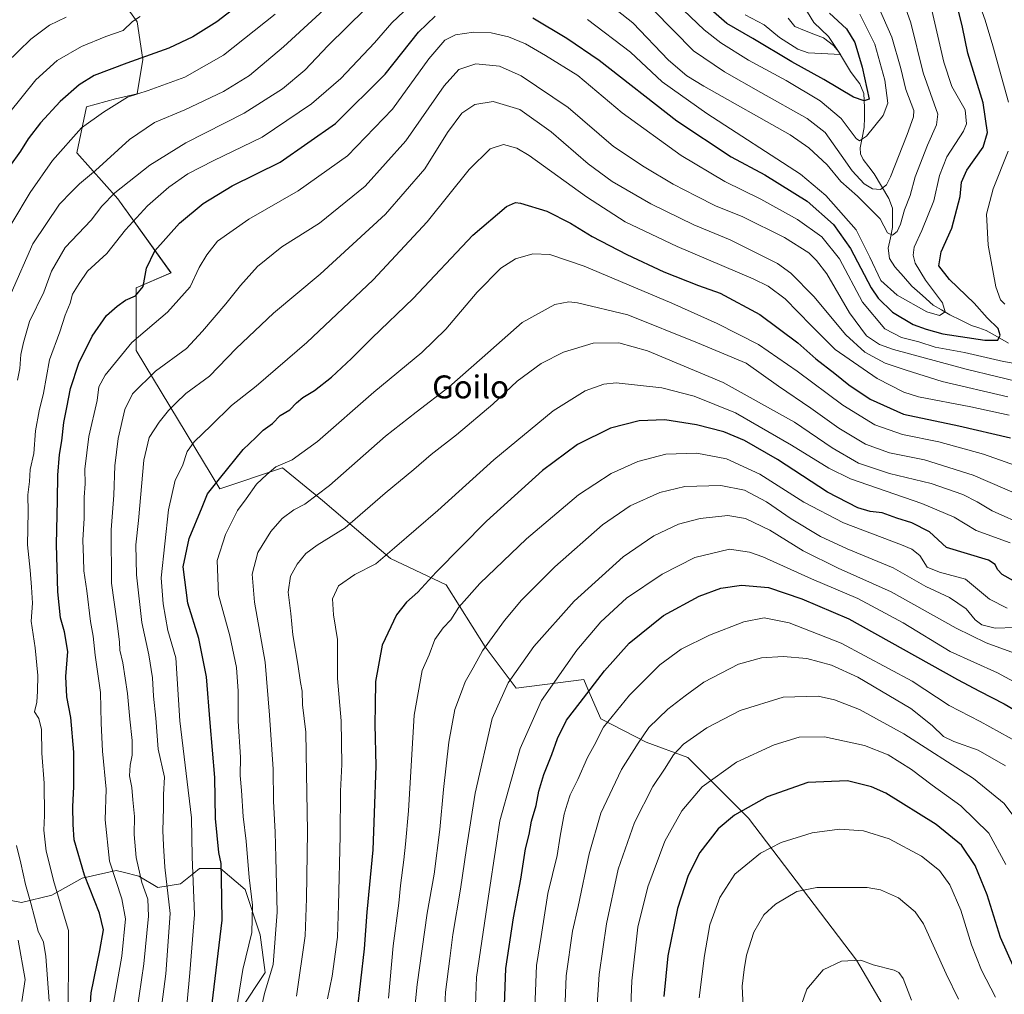
# Model space of a CAD drawing. Units: metres. Extents: x 620320 to 623751, y 4773448 to 4775822.
# Drawn here: x 622646 to 622990, y 4774000 to 4774341 of the extents above; entities that cross this region are included whole.
import ezdxf
from ezdxf.enums import TextEntityAlignment as Align

# ---------------------------------------------------------------- set-up
doc = ezdxf.new("R2010")
doc.units = ezdxf.units.M
doc.header["$MEASUREMENT"] = 0
for name, color, linetype, lineweight in [('Arbolado forestal CxS', 92, 'Continuous', 0), ('Corriente natural lineal', 142, 'Continuous', 13), ('Curva de nivel maestra', 36, 'Continuous', 30), ('Curva de nivel normal', 36, 'Continuous', 0), ('Pastizal CxS', 92, 'Continuous', 0), ('Texto cartográfico', 19, 'Continuous', 0)]:
    doc.layers.add(name, color=color, linetype=linetype, lineweight=lineweight)
doc.styles.add('Arial', font='txt', dxfattribs={"height": 0.2})

# ---------------------------------------------------------------- blocks, each defined once
blk = doc.blocks.new('*U150')
at = {"layer": 'Arbolado forestal CxS', "color": 92, "linetype": 'Continuous', "lineweight": 0}
for points in [[(622633.4339, 4774034.9489, 507.5267), (622646.6697, 4774032.3021, 514.1652), (622657.2589, 4774034.9487, 519.3607), (622667.8471, 4774040.9047, 524.9424), (622679.7589, 4774043.5515, 531.563), (622682.2241, 4774042.9355, 532.7932), (622687.7019, 4774041.5665, 535.6173), (622694.3183, 4774037.5953, 538.7112), (622702.2601, 4774038.9193, 543.4405), (622706.8891, 4774042.6231, 546.2941), (622708.8781, 4774044.2133, 547.5182), (622716.1581, 4774044.2133, 550.6579), (622724.7607, 4774036.9333, 554.7713), (622730.0551, 4774021.0503, 558.3447), (622731.7707, 4774007.8787, 560.4075), (622723.0077, 4773994.7311, 557.6198)], [(622956.1673, 4773981.7185, 641.6838), (622938.2999, 4774012.1791, 640.4922), (622900.5779, 4774061.8425, 627.7253), (622879.4017, 4774083.0313, 617.9796), (622864.8411, 4774088.3297, 612.5923), (622848.9385, 4774096.5201, 605.6901), (622844.4309, 4774106.8945, 601.6541), (622843.0033, 4774110.1815, 600.3111), (622819.3983, 4774107.2171, 592.9836), (622808.5623, 4774121.6875, 586.6456), (622794.9637, 4774143.3447, 578.7708), (622775.5855, 4774152.5049, 571.937), (622751.7725, 4774172.7201, 562.3283), (622737.8547, 4774184.1715, 556.9534), (622715.9493, 4774176.8677, 553.0378), (622686.7397, 4774225.0765, 533.3125), (622686.7399, 4774246.9895, 526.4762), (622698.9141, 4774252.2403, 528.2926), (622680.3841, 4774278.0659, 518.1552), (622666.0531, 4774294.2111, 508.345), (622669.3857, 4774310.2465, 504.9001), (622679.5583, 4774313.0461, 506.1914), (622687.0879, 4774314.7939, 507.0508), (622689.0745, 4774326.7129, 502.071), (622687.0881, 4774339.9567, 497.2073), (622673.8535, 4774358.4985, 485.5403)]]:
    blk.add_polyline3d(points, dxfattribs=at)
blk = doc.blocks.new('*U185')
at = {"layer": 'Curva de nivel normal', "color": 36, "linetype": 'Continuous', "lineweight": 0}
blk.add_polyline3d([(622990.83, 4774135.12, 580), (622984.72, 4774138.26, 580), (622976.36, 4774145.21, 580), (622967.24, 4774147.76, 580), (622962.97, 4774149.49, 580), (622960.34, 4774153.52, 580), (622957.61, 4774155.73, 580), (622953.94, 4774157.3, 580), (622933.7, 4774164.91, 580), (622919.81, 4774172.16, 580), (622904.54, 4774181.93, 580), (622892.81, 4774187.34, 580), (622882.48, 4774189.32, 580), (622871.68, 4774188.87, 580), (622861.89, 4774186.33, 580), (622852.64, 4774182.22, 580), (622841.24, 4774174.7, 580), (622823.08, 4774159.4, 580), (622806.7, 4774143.8, 580), (622799.37, 4774135.46, 580), (622796.58, 4774131.05, 580), (622793.88, 4774128.24, 580), (622791, 4774124.22, 580), (622789.03, 4774118.88, 580), (622786.58, 4774113.35, 580), (622783.87, 4774097.72, 580), (622781.87, 4774064.42, 580), (622780.73, 4774052.72, 580), (622780.22, 4774047.22, 580), (622779.06, 4774038.23, 580), (622778.46, 4774032.14, 580), (622776.44, 4774017.24, 580), (622774.8, 4773998.99, 580)], dxfattribs=at)
blk = doc.blocks.new('*U192')
at = {"layer": 'Curva de nivel normal', "color": 36, "linetype": 'Continuous', "lineweight": 0}
blk.add_polyline3d([(622742.71, 4773999.62, 565), (622745.81, 4774020.76, 565), (622746.23, 4774033.72, 565), (622746.57, 4774057.09, 565), (622746.2, 4774077.55, 565), (622745.98, 4774091.83, 565), (622744.82, 4774101.35, 565), (622744.7, 4774106.17, 565), (622744.12, 4774109.22, 565), (622743.24, 4774115.61, 565), (622741.47, 4774125.84, 565), (622740.7, 4774133.22, 565), (622739.85, 4774140.74, 565), (622740.66, 4774146.34, 565), (622742.91, 4774150.55, 565), (622746.03, 4774154.24, 565), (622749.95, 4774157.1, 565), (622759.68, 4774163.14, 565), (622773.63, 4774175.28, 565), (622783.74, 4774183.56, 565), (622789.73, 4774188.8, 565), (622798.58, 4774195.69, 565), (622811.25, 4774206.44, 565), (622819.73, 4774214.44, 565), (622828.18, 4774220.54, 565), (622835.93, 4774224.6, 565), (622846.31, 4774227.66, 565), (622855.25, 4774227.81, 565), (622865.24, 4774225.03, 565), (622891.72, 4774213.97, 565), (622916.55, 4774200.14, 565), (622929.8, 4774191.11, 565), (622938.96, 4774185.8, 565), (622949.76, 4774182.2, 565), (622964.27, 4774178.7, 565), (622975.39, 4774174.83, 565), (622980.38, 4774172.22, 565), (622985.66, 4774169.08, 565), (622997.57, 4774163.73, 565)], dxfattribs=at)
blk = doc.blocks.new('*U216')
at = {"layer": 'Curva de nivel normal', "color": 36, "linetype": 'Continuous', "lineweight": 0}
for points in [[(622939.36, 4774342.54, 505), (622944.61, 4774332.14, 505), (622948.15, 4774319.58, 505), (622949.19, 4774311.55, 505), (622947.55, 4774307.22, 505), (622941.76, 4774300.02, 505), (622939.25, 4774298.33, 505), (622938.11, 4774299.14, 505), (622932.95, 4774306.14, 505), (622925.6, 4774312.27, 505), (622913.7, 4774319.37, 505), (622900.52, 4774326.48, 505), (622890.86, 4774332.52, 505), (622885.09, 4774337.12, 505), (622865.76, 4774355.58, 505)], [(622735.31, 4774342.62, 505), (622717.21, 4774328.22, 505), (622703.8, 4774320.63, 505), (622690.99, 4774315.9, 505), (622683.78, 4774313.57, 505), (622675.35, 4774308.38, 505), (622667.62, 4774302.83, 505), (622657.52, 4774291.52, 505), (622649.76, 4774280.29, 505), (622643.31, 4774269.55, 505)]]:
    blk.add_polyline3d(points, dxfattribs=at)
blk = doc.blocks.new('*U220')
at = {"layer": 'Curva de nivel normal', "color": 36, "linetype": 'Continuous', "lineweight": 0}
for points in [[(622642.13, 4774307.78, 495), (622651.72, 4774319.6, 495), (622659.19, 4774326.38, 495), (622667.66, 4774331.26, 495), (622676.19, 4774334.77, 495), (622682.17, 4774336.86, 495), (622685.47, 4774340.08, 495), (622688.09, 4774341.8, 495)], [(622899.37, 4774342.3, 495), (622906.02, 4774338.83, 495), (622911.31, 4774334.47, 495), (622917.75, 4774330.35, 495), (622921.43, 4774329.13, 495), (622926.06, 4774328.84, 495), (622932.7, 4774328.45, 495), (622928.46, 4774334.83, 495), (622923.33, 4774339.64, 495), (622917.67, 4774349.13, 495)]]:
    blk.add_polyline3d(points, dxfattribs=at)
blk = doc.blocks.new('*U221')
at = {"layer": 'Curva de nivel normal', "color": 36, "linetype": 'Continuous', "lineweight": 0}
blk.add_polyline3d([(622991.89, 4774157.95, 570), (622980.01, 4774162.3, 570), (622972.35, 4774166.96, 570), (622961.05, 4774171.68, 570), (622936.12, 4774180.3, 570), (622928.63, 4774184.01, 570), (622915.57, 4774192.09, 570), (622895.95, 4774203.32, 570), (622881.61, 4774209.2, 570), (622870.33, 4774212.1, 570), (622854.38, 4774213.84, 570), (622850.08, 4774213.37, 570), (622843.52, 4774211.05, 570), (622832.39, 4774204.02, 570), (622811.6, 4774186.99, 570), (622792.08, 4774169.24, 570), (622777, 4774156.22, 570), (622770.41, 4774150.61, 570), (622763.12, 4774146.86, 570), (622757.4, 4774142.93, 570), (622755.28, 4774138.41, 570), (622755.65, 4774132.8, 570), (622757, 4774124.18, 570), (622757.1, 4774110.62, 570), (622758.28, 4774095.8, 570), (622758.5, 4774080.53, 570), (622758.07, 4774071.22, 570), (622758.01, 4774055.61, 570), (622757.34, 4774031.46, 570), (622757.01, 4774020.28, 570), (622755.13, 4774006.67, 570), (622753.61, 4773998.69, 570)], dxfattribs=at)
blk = doc.blocks.new('*U224')
at = {"layer": 'Curva de nivel normal', "color": 36, "linetype": 'Continuous', "lineweight": 0}
blk.add_polyline3d([(622782.7, 4773981.86, 585), (622784.88, 4774003.75, 585), (622788.34, 4774028.68, 585), (622790.76, 4774042.24, 585), (622792.8, 4774057.81, 585), (622794.02, 4774071.83, 585), (622795.92, 4774088.4, 585), (622798.04, 4774099.76, 585), (622800.38, 4774105.93, 585), (622801.6, 4774109.4, 585), (622804.43, 4774114.26, 585), (622807.69, 4774120.22, 585), (622815.3, 4774130.88, 585), (622821.29, 4774137.88, 585), (622832.96, 4774149.55, 585), (622849.61, 4774164.22, 585), (622859.28, 4774170.82, 585), (622869.62, 4774175.51, 585), (622878.32, 4774177.6, 585), (622890.9, 4774177.96, 585), (622899.17, 4774176.35, 585), (622906.79, 4774172.3, 585), (622915.4, 4774166.39, 585), (622925.7, 4774160.2, 585), (622935.03, 4774155.87, 585), (622951.03, 4774149.26, 585), (622962.45, 4774142.66, 585), (622970.75, 4774138.83, 585), (622976.54, 4774134.86, 585), (622979.65, 4774131.08, 585), (622981.96, 4774129.29, 585), (622986.62, 4774128.15, 585), (622993.56, 4774128.38, 585)], dxfattribs=at)
blk = doc.blocks.new('*U237')
at = {"layer": 'Curva de nivel normal', "color": 36, "linetype": 'Continuous', "lineweight": 0}
blk.add_polyline3d([(622641.37, 4774325.42, 490), (622649.95, 4774333.8, 490), (622656.51, 4774338.71, 490), (622662.28, 4774341.51, 490)], dxfattribs=at)
blk = doc.blocks.new('*U245')
at = {"layer": 'Curva de nivel maestra', "color": 36, "linetype": 'Continuous', "lineweight": 30}
for points in [[(622928.81, 4774342.94, 500), (622934.71, 4774337.46, 500), (622937.68, 4774332.68, 500), (622940.23, 4774324.08, 500), (622942.7, 4774312.86, 500), (622940.94, 4774312.27, 500), (622937.15, 4774313.62, 500), (622926.83, 4774319.76, 500), (622915.65, 4774325.96, 500), (622902.03, 4774334.03, 500), (622892.94, 4774339.37, 500), (622883.66, 4774347.64, 500)], [(622730.44, 4774351.92, 500), (622714.91, 4774339.92, 500), (622706.54, 4774334.72, 500), (622698.13, 4774330.68, 500), (622683.53, 4774325.42, 500), (622672.14, 4774321.2, 500), (622666.84, 4774317.96, 500), (622660.2, 4774312.13, 500), (622653.3, 4774304.58, 500), (622649.03, 4774299, 500), (622646.37, 4774294.7, 500), (622642.48, 4774289.36, 500)]]:
    blk.add_polyline3d(points, dxfattribs=at)
blk = doc.blocks.new('*U248')
at = {"layer": 'Curva de nivel maestra', "color": 36, "linetype": 'Continuous', "lineweight": 30}
blk.add_polyline3d([(622993.03, 4774144.69, 575), (622989.15, 4774146.95, 575), (622987.52, 4774148.66, 575), (622986.68, 4774150.41, 575), (622984.33, 4774151.85, 575), (622976.97, 4774154.16, 575), (622969.66, 4774156.31, 575), (622963.72, 4774161.76, 575), (622957.6, 4774164.92, 575), (622952.34, 4774166.52, 575), (622947.2, 4774168.39, 575), (622943.07, 4774168.92, 575), (622938.72, 4774170.23, 575), (622928.13, 4774175.63, 575), (622910.62, 4774187.05, 575), (622899.17, 4774193.68, 575), (622891.98, 4774196.7, 575), (622882.37, 4774199.19, 575), (622871.37, 4774200.88, 575), (622862.37, 4774200.53, 575), (622852.33, 4774197.99, 575), (622840.89, 4774192.34, 575), (622828.66, 4774183.2, 575), (622809.03, 4774165.58, 575), (622791.46, 4774147.71, 575), (622785.07, 4774140.74, 575), (622781.08, 4774137.29, 575), (622777.7, 4774132.8, 575), (622772.65, 4774122.17, 575), (622770.33, 4774109.55, 575), (622770.14, 4774101.22, 575), (622770.04, 4774094.56, 575), (622770.4, 4774080.07, 575), (622769.84, 4774063.49, 575), (622769.33, 4774050.71, 575), (622767.32, 4774028.97, 575), (622766.31, 4774016.16, 575), (622763.79, 4773993.87, 575)], dxfattribs=at)

msp = doc.modelspace()

# ---------------------------------------------------------------- linework, layer by layer
at = {"layer": 'Arbolado forestal CxS', "color": 92, "linetype": 'Continuous', "lineweight": 0}
for points in [[(622956.17, 4773981.72, 641.68), (622938.3, 4774012.18, 640.49), (622900.58, 4774061.84, 627.73), (622879.4, 4774083.03, 617.98), (622864.84, 4774088.33, 612.59), (622848.94, 4774096.52, 605.69), (622844.43, 4774106.89, 601.65), (622843, 4774110.18, 600.31), (622819.4, 4774107.22, 592.98), (622808.56, 4774121.69, 586.65), (622794.96, 4774143.34, 578.77), (622775.59, 4774152.5, 571.94), (622751.77, 4774172.72, 562.33), (622737.85, 4774184.17, 556.95), (622715.95, 4774176.87, 553.04), (622686.74, 4774225.08, 533.31), (622686.74, 4774246.99, 526.48), (622698.91, 4774252.24, 528.29), (622680.38, 4774278.07, 518.16), (622666.05, 4774294.21, 508.35), (622669.39, 4774310.25, 504.9), (622679.56, 4774313.05, 506.19), (622687.09, 4774314.79, 507.05), (622689.07, 4774326.71, 502.07), (622687.09, 4774339.96, 497.21), (622673.85, 4774358.5, 485.54)], [(622608.63, 4774089.79, 501.35), (622616.23, 4774083.92, 504.54), (622620.86, 4774070.69, 504.9), (622628.14, 4774047.52, 506.58), (622633.43, 4774034.95, 507.53), (622646.67, 4774032.3, 514.17), (622657.26, 4774034.95, 519.36), (622667.85, 4774040.9, 524.94), (622679.76, 4774043.55, 531.56), (622682.22, 4774042.94, 532.79), (622687.7, 4774041.57, 535.62), (622694.32, 4774037.6, 538.71), (622702.26, 4774038.92, 543.44), (622706.89, 4774042.62, 546.29), (622708.88, 4774044.21, 547.52), (622716.16, 4774044.21, 550.66), (622724.76, 4774036.93, 554.77), (622730.06, 4774021.05, 558.34), (622731.77, 4774007.88, 560.41), (622723.01, 4773994.73, 557.62)]]:
    msp.add_polyline3d(points, dxfattribs=at)
at = {"layer": 'Corriente natural lineal', "color": 142, "linetype": 'Continuous', "lineweight": 13}
msp.add_polyline3d([(622991.31, 4774227.69, 526.53), (622987.44, 4774229.88, 525.17), (622983.56, 4774232.06, 524.03), (622981, 4774232.99, 523.25), (622978.44, 4774233.91, 522.84), (622974.63, 4774235.74, 521.95), (622970.82, 4774237.57, 520.7), (622967.91, 4774239.29, 519.59), (622965, 4774241, 519.26), (622961.31, 4774244.32, 518.49), (622957.62, 4774247.63, 519.06), (622954.62, 4774250.98, 518.35), (622951.62, 4774254.32, 517.04), (622949.72, 4774257.28, 517.11), (622949.28, 4774260.9, 516.45), (622950.07, 4774264.48, 515.53), (622950.85, 4774268.07, 514.5), (622950.81, 4774271.47, 513.83), (622950.76, 4774274.88, 513.08), (622949.5, 4774278.25, 512.23), (622946.95, 4774282.51, 509.33), (622944.4, 4774286.77, 508.57), (622942.51, 4774289.27, 508.07), (622940.61, 4774291.77, 507.65), (622939.68, 4774293.84, 507.39), (622939.53, 4774295.88, 506.93), (622940.21, 4774299.45, 505.55), (622940.89, 4774303.03, 503.55), (622940.99, 4774306.52, 501.71), (622941.09, 4774310.01, 500.47), (622940.77, 4774314.89, 499.66), (622939.43, 4774318.23, 498.73), (622937.78, 4774320.39, 497.95), (622936.14, 4774322.55, 496.81), (622934.08, 4774326.06, 495.83), (622932.02, 4774329.58, 494.86), (622930.26, 4774331.63, 494.48), (622926.73, 4774334.31, 493.87), (622923.4, 4774335.62, 493.7), (622920.08, 4774336.92, 492.9), (622916.75, 4774338.23, 491.69), (622914.4, 4774341.2, 491.5)], dxfattribs=at)
at = {"layer": 'Curva de nivel maestra', "color": 36, "linetype": 'Continuous', "lineweight": 30}
for points in [[(622825.27, 4774341.28, 525), (622837.16, 4774334.22, 525), (622848.38, 4774326.56, 525), (622875.47, 4774305.32, 525), (622894.44, 4774292.8, 525), (622906.23, 4774286.5, 525), (622921.03, 4774277.28, 525), (622930.2, 4774269.18, 525), (622936.17, 4774260.74, 525), (622943.35, 4774246.96, 525), (622945.83, 4774243.4, 525), (622950.82, 4774238.55, 525), (622958.05, 4774234.22, 525), (622962.54, 4774232.58, 525), (622968.42, 4774230.94, 525), (622983.05, 4774228.72, 525), (622987.65, 4774228.78, 525), (622988.39, 4774230.43, 525), (622987.68, 4774232.85, 525), (622983.91, 4774236.56, 525), (622979.29, 4774241.66, 525), (622970.69, 4774249.91, 525), (622967.04, 4774254.64, 525), (622967.85, 4774259.55, 525), (622971.58, 4774267.88, 525), (622974.49, 4774278.92, 525), (622974.95, 4774283.89, 525), (622976.77, 4774288.06, 525), (622982.46, 4774296.18, 525), (622984.02, 4774301.21, 525), (622982.46, 4774311.64, 525), (622977.1, 4774328.95, 525), (622975.24, 4774338.08, 525), (622973.24, 4774346.09, 525)], [(622669.7, 4773979.12, 525), (622671.05, 4774000.84, 525), (622674.12, 4774015.59, 525), (622675.3, 4774022.84, 525), (622673.92, 4774028.63, 525), (622668.76, 4774041.91, 525), (622665.1, 4774054.29, 525), (622664.72, 4774059.57, 525), (622664.62, 4774065.8, 525), (622665.02, 4774072.81, 525), (622664.94, 4774084.88, 525), (622663.97, 4774096.9, 525), (622662.52, 4774104.16, 525), (622662.2, 4774111.22, 525), (622662.87, 4774120.05, 525), (622661.77, 4774126.9, 525), (622660.38, 4774131.81, 525), (622659.43, 4774140.9, 525), (622658.98, 4774157.39, 525), (622659.34, 4774172.86, 525), (622659.38, 4774181.56, 525), (622659.96, 4774188.81, 525), (622660.79, 4774193.54, 525), (622661.45, 4774199.95, 525), (622662.6, 4774205.17, 525), (622663.87, 4774211.81, 525), (622666.76, 4774220.69, 525), (622671.42, 4774230.17, 525), (622676.41, 4774237.37, 525), (622680.11, 4774240.58, 525), (622682.97, 4774242.74, 525), (622686.5, 4774244.16, 525), (622689.17, 4774247.43, 525), (622690.41, 4774253.88, 525), (622693.23, 4774259.88, 525), (622701.9, 4774269.55, 525), (622710.15, 4774276.51, 525), (622720.24, 4774282.59, 525), (622737.03, 4774290.87, 525), (622756.37, 4774304.4, 525), (622773.7, 4774321.62, 525), (622785.37, 4774336.28, 525), (622791.2, 4774341.94, 525)], [(622713.24, 4773997.04, 550), (622716.81, 4774026.13, 550), (622716.57, 4774040.86, 550), (622716.46, 4774045.97, 550), (622715.65, 4774049.83, 550), (622714.44, 4774061.63, 550), (622714.16, 4774076.03, 550), (622712.53, 4774095.05, 550), (622711.29, 4774111.14, 550), (622708.62, 4774124.52, 550), (622704.84, 4774136.92, 550), (622703.2, 4774149.55, 550), (622705.31, 4774159.49, 550), (622709.76, 4774170.37, 550), (622711.65, 4774175.11, 550), (622715.87, 4774180.32, 550), (622724.13, 4774190.56, 550), (622728.56, 4774194.7, 550), (622731.06, 4774197.29, 550), (622734.37, 4774199.66, 550), (622737.03, 4774202.46, 550), (622740.37, 4774204.42, 550), (622742.68, 4774206.81, 550), (622744.97, 4774208.66, 550), (622749.02, 4774211.14, 550), (622754.98, 4774215.78, 550), (622761.99, 4774222.35, 550), (622769.12, 4774229.55, 550), (622783.41, 4774243.26, 550), (622804.31, 4774265.38, 550), (622816.05, 4774275.38, 550), (622819.19, 4774276.78, 550), (622820.98, 4774276.59, 550), (622830.15, 4774273.8, 550), (622838.37, 4774269.65, 550), (622845.95, 4774264.95, 550), (622858.04, 4774258.69, 550), (622870.96, 4774252.65, 550), (622883.04, 4774247.86, 550), (622890.7, 4774245.11, 550), (622904.52, 4774237.64, 550), (622917.74, 4774227.83, 550), (622924.04, 4774222.22, 550), (622930.74, 4774217.06, 550), (622935.52, 4774213.19, 550), (622943.02, 4774208.14, 550), (622954.64, 4774202.88, 550), (622974.02, 4774198.8, 550), (622992.03, 4774194.58, 550)], [(622815.31, 4773996.6, 600), (622815.86, 4774009.26, 600), (622818.47, 4774026.98, 600), (622821.02, 4774040.55, 600), (622822.71, 4774051.11, 600), (622823.91, 4774056.11, 600), (622824.82, 4774060.74, 600), (622826.41, 4774066.18, 600), (622827.33, 4774071.18, 600), (622829.05, 4774077.08, 600), (622831.92, 4774084.03, 600), (622833.82, 4774089.68, 600), (622837.01, 4774096, 600), (622841.78, 4774102.14, 600), (622850.26, 4774113.24, 600), (622858.91, 4774122.9, 600), (622870.92, 4774132.53, 600), (622883.37, 4774139.3, 600), (622890.85, 4774142.12, 600), (622898.05, 4774143.19, 600), (622907.48, 4774142.4, 600), (622919.16, 4774138.42, 600), (622935.58, 4774131.43, 600), (622973.49, 4774110.28, 600), (622981.18, 4774106.15, 600), (622989.84, 4774101.75, 600), (622995.15, 4774098.6, 600)], [(622993.43, 4774009.2, 625), (622988.48, 4774020.11, 625), (622983.85, 4774035.07, 625), (622979.68, 4774045.29, 625), (622974.89, 4774052.33, 625), (622966.12, 4774059.56, 625), (622948.51, 4774070.48, 625), (622943.51, 4774072.79, 625), (622935.05, 4774074.86, 625), (622921.22, 4774074.24, 625), (622907.04, 4774069.25, 625), (622895.67, 4774062.82, 625), (622889.94, 4774058.05, 625), (622883.52, 4774049.76, 625), (622879.48, 4774041.82, 625), (622875.73, 4774030.2, 625), (622872.43, 4774013.71, 625), (622871, 4773999.55, 625)]]:
    msp.add_polyline3d(points, dxfattribs=at)
at = {"layer": 'Curva de nivel normal', "color": 36, "linetype": 'Continuous', "lineweight": 0}
for points in [[(622643.11, 4774245.18, 510), (622650.72, 4774262.33, 510), (622660, 4774276.22, 510), (622664.27, 4774280.68, 510), (622666.98, 4774283.32, 510), (622672.54, 4774287.98, 510), (622684.39, 4774298.85, 510), (622693.2, 4774304.77, 510), (622703.7, 4774309.17, 510), (622717.24, 4774315.53, 510), (622726.34, 4774321.13, 510), (622738.16, 4774331.22, 510), (622759.38, 4774350.68, 510)], [(622662.83, 4773976.55, 520), (622663.14, 4774010.11, 520), (622663.13, 4774022.62, 520), (622658.09, 4774039.18, 520), (622655.34, 4774050.29, 520), (622654.57, 4774057.58, 520), (622654.8, 4774062.71, 520), (622654.68, 4774074.06, 520), (622653.8, 4774084.46, 520), (622653.7, 4774092.75, 520), (622652.73, 4774096.6, 520), (622651.29, 4774098.88, 520), (622652.06, 4774102.26, 520), (622652.25, 4774106.11, 520), (622652.4, 4774111.62, 520), (622651.48, 4774121.33, 520), (622650.08, 4774130.6, 520), (622650.55, 4774136.84, 520), (622650.21, 4774142.49, 520), (622649.8, 4774148.42, 520), (622648.79, 4774157.2, 520), (622649.05, 4774168.82, 520), (622648.93, 4774174.72, 520), (622649.49, 4774179.35, 520), (622649.76, 4774183.52, 520), (622650.98, 4774189.12, 520), (622651.62, 4774197.02, 520), (622652.85, 4774204, 520), (622654.39, 4774210.22, 520), (622656.55, 4774221.87, 520), (622660.05, 4774231.67, 520), (622661.98, 4774237.49, 520), (622663.73, 4774241.68, 520), (622664.58, 4774244.79, 520), (622666.84, 4774248.54, 520), (622669.79, 4774252.84, 520), (622676.48, 4774258.99, 520), (622683.06, 4774267.24, 520), (622690.65, 4774275.62, 520), (622698.18, 4774282.18, 520), (622704.81, 4774286.8, 520), (622713.67, 4774291.31, 520), (622730.76, 4774299.68, 520), (622747.98, 4774311.23, 520), (622758.16, 4774320.14, 520), (622769.95, 4774332.53, 520), (622776.01, 4774339.54, 520), (622784.39, 4774347.6, 520)], [(622844.37, 4774340.76, 520), (622859.29, 4774329.36, 520), (622870.39, 4774318.97, 520), (622885.96, 4774307.94, 520), (622918.74, 4774286.71, 520), (622927.49, 4774279.29, 520), (622938.12, 4774267.24, 520), (622942.88, 4774257.71, 520), (622946.74, 4774249.62, 520), (622952.39, 4774244.5, 520), (622962.79, 4774238.6, 520), (622967.2, 4774237.37, 520), (622969.15, 4774238.64, 520), (622968.28, 4774241.76, 520), (622962.29, 4774249.74, 520), (622958.71, 4774255.6, 520), (622958.02, 4774258.43, 520), (622958.36, 4774261.2, 520), (622961.01, 4774267.08, 520), (622965.29, 4774277.43, 520), (622967.2, 4774286.23, 520), (622969.81, 4774292.71, 520), (622975.62, 4774301.74, 520), (622976.63, 4774304.33, 520), (622976.14, 4774309.21, 520), (622971.59, 4774317.34, 520), (622968.78, 4774325.8, 520), (622963.8, 4774347.02, 520)], [(622847.59, 4774349.56, 515), (622860.13, 4774339.54, 515), (622872.59, 4774326.55, 515), (622879.03, 4774321.05, 515), (622885, 4774317.49, 515), (622915.04, 4774300.44, 515), (622921.66, 4774295.91, 515), (622927.96, 4774289.92, 515), (622932.8, 4774284.1, 515), (622938.54, 4774279.08, 515), (622942.76, 4774274.86, 515), (622946.46, 4774271.05, 515), (622949.06, 4774266.2, 515), (622950.78, 4774265.39, 515), (622952.48, 4774266.66, 515), (622953.64, 4774269.2, 515), (622954.95, 4774274.24, 515), (622956.98, 4774279.25, 515), (622958.73, 4774285.79, 515), (622962.99, 4774296.84, 515), (622966.23, 4774303.93, 515), (622966.63, 4774307.62, 515), (622961.57, 4774322.04, 515), (622957.26, 4774339.59, 515), (622954.81, 4774346.37, 515)], [(622645.28, 4774214.78, 515), (622646.17, 4774218.86, 515), (622646.46, 4774223.69, 515), (622647.4, 4774227.92, 515), (622649.48, 4774235.22, 515), (622654.46, 4774245.52, 515), (622657.22, 4774252.88, 515), (622661.99, 4774261.1, 515), (622671.02, 4774270.59, 515), (622674.77, 4774275.48, 515), (622679.31, 4774280.15, 515), (622691.54, 4774289.89, 515), (622704.1, 4774297.65, 515), (622724.47, 4774308.01, 515), (622737.84, 4774316.46, 515), (622745.59, 4774322.97, 515), (622753.79, 4774331.66, 515), (622766.83, 4774344.43, 515)], [(622867.2, 4774344.04, 510), (622881.3, 4774329.82, 510), (622892.18, 4774322.46, 510), (622904.85, 4774315.28, 510), (622920.98, 4774306.19, 510), (622927.36, 4774301.21, 510), (622932.93, 4774293.32, 510), (622936.71, 4774287.92, 510), (622940.94, 4774283.3, 510), (622943.78, 4774281.58, 510), (622946.62, 4774281.34, 510), (622948.67, 4774282.99, 510), (622950.11, 4774285.72, 510), (622955.93, 4774300.58, 510), (622958.16, 4774306.77, 510), (622958.24, 4774308.98, 510), (622955.47, 4774316.22, 510), (622953.73, 4774323.55, 510), (622950.56, 4774334.59, 510), (622945.82, 4774345.37, 510)], [(622981.11, 4774346.29, 530), (622983.18, 4774340.5, 530), (622985.8, 4774331.55, 530), (622991.37, 4774311.84, 530)], [(622998.42, 4774219.76, 530), (622989.61, 4774221.34, 530), (622975.92, 4774224.38, 530), (622965.68, 4774226.31, 530), (622959.97, 4774228.1, 530), (622954.01, 4774229.69, 530), (622948.16, 4774232.68, 530), (622940.33, 4774242.02, 530), (622932.26, 4774257.15, 530), (622926.18, 4774264.86, 530), (622917.67, 4774270.9, 530), (622904.9, 4774277.93, 530), (622892.33, 4774284.09, 530), (622877.06, 4774293.26, 530), (622856.44, 4774308.17, 530), (622841, 4774321.17, 530), (622829.68, 4774328.17, 530), (622822.7, 4774332.26, 530), (622816.7, 4774334.7, 530), (622810.7, 4774336.06, 530), (622804.5, 4774336.32, 530), (622798.21, 4774335.31, 530), (622794.5, 4774333.5, 530), (622788.99, 4774326.94, 530), (622776.19, 4774309.39, 530), (622760.49, 4774293.08, 530), (622743.37, 4774280.88, 530), (622726.03, 4774271.02, 530), (622715.16, 4774263.25, 530), (622711.4, 4774258.55, 530), (622708.7, 4774254.08, 530), (622705.66, 4774247.36, 530), (622697.67, 4774238.5, 530), (622685.18, 4774227.9, 530), (622675.9, 4774216.55, 530), (622673.75, 4774212.42, 530), (622673.17, 4774207.7, 530), (622670.23, 4774195.05, 530), (622668.8, 4774183.73, 530), (622668.94, 4774178.51, 530), (622668.65, 4774173.88, 530), (622668.57, 4774166.55, 530), (622668.17, 4774158.85, 530), (622668.34, 4774152.74, 530), (622668.43, 4774148.18, 530), (622669.51, 4774141.25, 530), (622670.83, 4774130.54, 530), (622671.71, 4774125.34, 530), (622672.47, 4774118.77, 530), (622674.32, 4774105.68, 530), (622674.51, 4774094.92, 530), (622675, 4774085.24, 530), (622676.25, 4774071.98, 530), (622675.89, 4774061.24, 530), (622677.48, 4774046.73, 530), (622681.8, 4774033.65, 530), (622683.04, 4774026.67, 530), (622681.78, 4774013.6, 530), (622678.87, 4773997.15, 530)], [(622997.73, 4774213.46, 535), (622976.54, 4774218.57, 535), (622951.12, 4774225.51, 535), (622946.32, 4774227.25, 535), (622941.74, 4774230.25, 535), (622935.79, 4774238.31, 535), (622927.87, 4774251.86, 535), (622924.23, 4774256.57, 535), (622921.65, 4774259.2, 535), (622913.09, 4774264.58, 535), (622898.51, 4774271.78, 535), (622889.07, 4774275.7, 535), (622882.37, 4774279.05, 535), (622874.22, 4774283.16, 535), (622864.11, 4774289.28, 535), (622853.43, 4774296.34, 535), (622837.53, 4774309.93, 535), (622821.22, 4774321.1, 535), (622813.61, 4774324.44, 535), (622805.34, 4774325.26, 535), (622799.37, 4774323.28, 535), (622794.32, 4774317.55, 535), (622780.96, 4774298.36, 535), (622766.72, 4774282.55, 535), (622750.81, 4774269.65, 535), (622737.62, 4774261.3, 535), (622729.07, 4774254.48, 535), (622723.15, 4774247.85, 535), (622718.11, 4774241.38, 535), (622709.94, 4774231.88, 535), (622704.34, 4774225.88, 535), (622693.46, 4774217.92, 535), (622685.45, 4774210.01, 535), (622682.78, 4774204.55, 535), (622680.41, 4774194.34, 535), (622679.31, 4774184.86, 535), (622678.97, 4774174.63, 535), (622677.97, 4774162.55, 535), (622678.12, 4774143.84, 535), (622680.09, 4774129.78, 535), (622680.94, 4774123.44, 535), (622681.02, 4774120.48, 535), (622682.05, 4774116.01, 535), (622683.68, 4774105.37, 535), (622684.53, 4774096.36, 535), (622685.4, 4774088.98, 535), (622685.4, 4774083.78, 535), (622684.66, 4774080.36, 535), (622684.46, 4774076.55, 535), (622685.27, 4774072.55, 535), (622685.55, 4774068.18, 535), (622686.18, 4774062.42, 535), (622686.02, 4774056.14, 535), (622686.7, 4774048.04, 535), (622688.78, 4774039.3, 535), (622690.82, 4774033.54, 535), (622691.11, 4774027.63, 535), (622689.46, 4774010.88, 535), (622686.94, 4773994.22, 535)], [(622991.09, 4774208.99, 540), (622968.18, 4774214.32, 540), (622955.55, 4774218.2, 540), (622948.24, 4774220.71, 540), (622941.16, 4774224.49, 540), (622934.51, 4774230.6, 540), (622923.33, 4774243.99, 540), (622915.31, 4774252.09, 540), (622910.65, 4774255.52, 540), (622894.13, 4774263.74, 540), (622881.45, 4774268.99, 540), (622866.47, 4774276.32, 540), (622852.93, 4774284.16, 540), (622844.59, 4774290.31, 540), (622831.65, 4774301.5, 540), (622820.7, 4774309.28, 540), (622811.37, 4774312.13, 540), (622805, 4774311.02, 540), (622800.48, 4774307.98, 540), (622795.47, 4774301.22, 540), (622787.49, 4774288.55, 540), (622773.75, 4774272.7, 540), (622750.99, 4774251.83, 540), (622734.7, 4774238.19, 540), (622721.7, 4774225.85, 540), (622712.37, 4774216.19, 540), (622704.04, 4774210.08, 540), (622700.63, 4774206.72, 540), (622698.06, 4774204.22, 540), (622694.8, 4774200.15, 540), (622691.24, 4774194.77, 540), (622689.42, 4774186.86, 540), (622687.51, 4774165.73, 540), (622686.63, 4774157.27, 540), (622686.84, 4774146.74, 540), (622688.68, 4774130.18, 540), (622691.14, 4774118.86, 540), (622692.41, 4774110.81, 540), (622692.84, 4774104.38, 540), (622693.58, 4774096.77, 540), (622694.41, 4774085.92, 540), (622696.62, 4774076.14, 540), (622696.27, 4774070.12, 540), (622696.33, 4774065.33, 540), (622696.06, 4774057.53, 540), (622696.3, 4774052.22, 540), (622696.8, 4774044.68, 540), (622698.58, 4774028.52, 540), (622697.12, 4774007.38, 540), (622694.01, 4773983.31, 540)], [(622704.58, 4773997.62, 545), (622705.54, 4774007.82, 545), (622707.13, 4774028.14, 545), (622706.32, 4774048.32, 545), (622706.09, 4774061.91, 545), (622702, 4774095.85, 545), (622700.61, 4774117.8, 545), (622697.82, 4774127.34, 545), (622696.15, 4774136.67, 545), (622695.53, 4774145.72, 545), (622697.99, 4774169.51, 545), (622700.41, 4774179.86, 545), (622702.87, 4774184.79, 545), (622704.61, 4774189.8, 545), (622707.05, 4774193.2, 545), (622712.92, 4774198.88, 545), (622720.04, 4774205.92, 545), (622728.69, 4774212.72, 545), (622746.35, 4774227.94, 545), (622769.44, 4774249.81, 545), (622788.37, 4774270.1, 545), (622803.03, 4774288.36, 545), (622810.37, 4774295.55, 545), (622815.03, 4774297.09, 545), (622819.7, 4774295.8, 545), (622824.02, 4774293.24, 545), (622843.93, 4774278.75, 545), (622857.51, 4774270.02, 545), (622875.59, 4774261.39, 545), (622902.14, 4774250.14, 545), (622907.39, 4774247.54, 545), (622913.32, 4774243.12, 545), (622922.39, 4774233.88, 545), (622930.75, 4774225.47, 545), (622945.43, 4774215.31, 545), (622954.77, 4774210.61, 545), (622959.87, 4774208.97, 545), (622978.2, 4774205.46, 545), (622991.51, 4774202.56, 545)], [(622991.25, 4774294.7, 530), (622985.97, 4774281.6, 530), (622983.64, 4774272.77, 530), (622984.2, 4774261.94, 530), (622986.95, 4774247.34, 530), (622988.56, 4774242.86, 530), (622990.01, 4774241.26, 530)], [(622997.67, 4774183.56, 555), (622982.54, 4774188.94, 555), (622967.02, 4774193.2, 555), (622954.31, 4774195.83, 555), (622944.7, 4774199.22, 555), (622933.5, 4774205.98, 555), (622917.51, 4774217.88, 555), (622904.03, 4774227.18, 555), (622889.58, 4774234.61, 555), (622873.76, 4774241.68, 555), (622843.15, 4774254.52, 555), (622831.19, 4774258.7, 555), (622825.24, 4774258.87, 555), (622819.15, 4774257.16, 555), (622814.03, 4774253.92, 555), (622805.84, 4774245.52, 555), (622794.92, 4774232.53, 555), (622786.5, 4774224.38, 555), (622769.76, 4774210.52, 555), (622750.07, 4774193.4, 555), (622741.19, 4774186.9, 555), (622735.47, 4774184.49, 555), (622732.37, 4774181.83, 555), (622728.75, 4774178.45, 555), (622725.2, 4774173.3, 555), (622722.09, 4774169.22, 555), (622717.93, 4774160.85, 555), (622715.05, 4774151.74, 555), (622715.47, 4774139.77, 555), (622719.45, 4774125.42, 555), (622721.78, 4774114.43, 555), (622722.38, 4774106.1, 555), (622722.38, 4774095.68, 555), (622723.12, 4774083.06, 555), (622723.05, 4774076.68, 555), (622723.53, 4774071.41, 555), (622724.07, 4774062.44, 555), (622725.21, 4774053.72, 555), (622726.19, 4774041.04, 555), (622727.37, 4774031.37, 555), (622727.08, 4774021.85, 555), (622723.98, 4774008.98, 555), (622721.7, 4773994.56, 555)], [(623001.96, 4774171.67, 560), (622979, 4774181.61, 560), (622961.97, 4774187, 560), (622949.73, 4774189.4, 560), (622941.42, 4774192.39, 560), (622932.13, 4774198.04, 560), (622922.26, 4774205.02, 560), (622911.07, 4774212.72, 560), (622899.73, 4774220.65, 560), (622882.79, 4774227.82, 560), (622858.37, 4774237.54, 560), (622840.89, 4774241.82, 560), (622837.77, 4774242.1, 560), (622832.92, 4774241.21, 560), (622821.53, 4774234.96, 560), (622807.58, 4774222.52, 560), (622796.09, 4774212.38, 560), (622784.54, 4774203.55, 560), (622773.77, 4774195.22, 560), (622754.2, 4774177.98, 560), (622745.63, 4774171.48, 560), (622741.82, 4774169.52, 560), (622737.72, 4774166.44, 560), (622733.73, 4774161.88, 560), (622729.27, 4774154.57, 560), (622727.2, 4774146.96, 560), (622728.08, 4774137.24, 560), (622731.76, 4774116.27, 560), (622733.26, 4774097.76, 560), (622734.53, 4774078.94, 560), (622734.68, 4774067.69, 560), (622735.31, 4774056.88, 560), (622735.51, 4774048.06, 560), (622736, 4774028.98, 560), (622734.54, 4774010.65, 560), (622731.54, 4774000.62, 560), (622729.55, 4773991.65, 560)], [(622794.32, 4773990.84, 590), (622794.8, 4774001.02, 590), (622796.28, 4774012.82, 590), (622797.26, 4774021.21, 590), (622800, 4774037.02, 590), (622802.1, 4774051.33, 590), (622805.06, 4774070.55, 590), (622810.99, 4774096.64, 590), (622816.6, 4774109.08, 590), (622825.57, 4774121.81, 590), (622839.7, 4774137.64, 590), (622856.82, 4774153.05, 590), (622867.51, 4774160.36, 590), (622876.14, 4774164.42, 590), (622883.65, 4774166.46, 590), (622893.36, 4774167.55, 590), (622899.46, 4774166.49, 590), (622907.96, 4774162.34, 590), (622919.6, 4774155.14, 590), (622931.9, 4774149.16, 590), (622950.35, 4774140.89, 590), (622973.03, 4774128.16, 590), (622983.54, 4774123.01, 590), (622993.37, 4774119.41, 590)], [(622999.93, 4774105.81, 595), (622987.51, 4774112.55, 595), (622970.96, 4774119.95, 595), (622954.49, 4774130.04, 595), (622938.7, 4774138.5, 595), (622922.51, 4774145.42, 595), (622905.57, 4774153.09, 595), (622900.93, 4774154.7, 595), (622893.95, 4774155.8, 595), (622881.78, 4774152.85, 595), (622870.42, 4774147.03, 595), (622857.93, 4774138.68, 595), (622848.97, 4774130.4, 595), (622840.6, 4774120.51, 595), (622828.29, 4774102.88, 595), (622820.84, 4774086.13, 595), (622817.6, 4774074.57, 595), (622813.72, 4774060.88, 595), (622812.43, 4774052.24, 595), (622809.8, 4774034.55, 595), (622805.58, 4774006.22, 595), (622804.47, 4773976.88, 595)], [(622994.87, 4774088.06, 605), (622981.38, 4774095.55, 605), (622970.63, 4774101.1, 605), (622957.63, 4774109.67, 605), (622932.85, 4774122.96, 605), (622914.79, 4774130.03, 605), (622905.97, 4774131.82, 605), (622898.86, 4774130.31, 605), (622886.87, 4774125.75, 605), (622876.99, 4774120.8, 605), (622869.53, 4774115.32, 605), (622858.98, 4774104.78, 605), (622849.96, 4774093.61, 605), (622846.6, 4774087.15, 605), (622844.37, 4774082.96, 605), (622841.01, 4774075.35, 605), (622838.28, 4774069.99, 605), (622837.25, 4774066.74, 605), (622836.16, 4774063.22, 605), (622834.79, 4774055.55, 605), (622833.77, 4774048.78, 605), (622830.48, 4774035.46, 605), (622828.13, 4774020.44, 605), (622826.52, 4774010.36, 605), (622825.84, 4773992.41, 605)], [(622990.26, 4774080.03, 610), (622980.7, 4774085.58, 610), (622972.19, 4774088.53, 610), (622968.57, 4774090.36, 610), (622964.68, 4774094.14, 610), (622957.2, 4774100.07, 610), (622949.57, 4774104.6, 610), (622938.68, 4774111.06, 610), (622929.54, 4774115.28, 610), (622920.86, 4774117.61, 610), (622912.7, 4774118.31, 610), (622905.03, 4774117.84, 610), (622897.08, 4774115.56, 610), (622884.9, 4774109.24, 610), (622878.39, 4774104.54, 610), (622872.36, 4774099.89, 610), (622865.7, 4774093.43, 610), (622862, 4774087.94, 610), (622856.24, 4774078.79, 610), (622849.01, 4774063.53, 610), (622844.86, 4774049.4, 610), (622841.11, 4774030.96, 610), (622839.05, 4774022.39, 610), (622836.89, 4774006.74, 610), (622836.32, 4773991.45, 610)], [(622995.62, 4774059.14, 615), (622989.78, 4774066.97, 615), (622979.12, 4774075.64, 615), (622954.73, 4774091.24, 615), (622939.25, 4774099.76, 615), (622930.62, 4774103.14, 615), (622924.85, 4774104.36, 615), (622912.66, 4774104, 615), (622897.59, 4774099.4, 615), (622885.95, 4774093.35, 615), (622877.83, 4774087.64, 615), (622874.4, 4774083.95, 615), (622871.21, 4774078.88, 615), (622867.18, 4774072.88, 615), (622860.76, 4774060.24, 615), (622855.09, 4774043.97, 615), (622850.99, 4774024.94, 615), (622848.39, 4774007.23, 615), (622847.49, 4773993.03, 615)], [(622859.27, 4773990.36, 620), (622859.85, 4774004.98, 620), (622861.96, 4774023.78, 620), (622865.36, 4774037.77, 620), (622871.32, 4774053.72, 620), (622877.28, 4774064.35, 620), (622884.35, 4774072.76, 620), (622896.31, 4774081.33, 620), (622909.54, 4774087.39, 620), (622918.28, 4774090.04, 620), (622927.07, 4774090.25, 620), (622941.03, 4774087.21, 620), (622949.29, 4774083.92, 620), (622957.44, 4774078.75, 620), (622964.72, 4774073.36, 620), (622974.66, 4774066.08, 620), (622984.41, 4774056.55, 620), (622990.39, 4774045.63, 620)], [(622883.32, 4773999.04, 630), (622885.17, 4774013.84, 630), (622887.08, 4774024.52, 630), (622890.49, 4774034.13, 630), (622895.82, 4774042.24, 630), (622904.69, 4774049.54, 630), (622911.96, 4774053.28, 630), (622922.73, 4774056.65, 630), (622932.32, 4774058, 630), (622940.66, 4774057.33, 630), (622949.63, 4774054.56, 630), (622960.9, 4774048.56, 630), (622967.27, 4774043.56, 630), (622970.87, 4774038.5, 630), (622974.73, 4774029.65, 630), (622978.45, 4774017.62, 630), (622981.9, 4774008.7, 630), (622986.79, 4773999.34, 630)], [(622656.4, 4773997.86, 515), (622655.21, 4774013.53, 515), (622654.34, 4774018.48, 515), (622652.53, 4774022.38, 515), (622649.98, 4774032.16, 515), (622648.13, 4774038.65, 515), (622646.49, 4774046.03, 515), (622644.95, 4774052.22, 515)], [(622899.1, 4773986.28, 635), (622898.37, 4774003.14, 635), (622899.05, 4774008.9, 635), (622899.8, 4774013.98, 635), (622902.41, 4774021.99, 635), (622905.84, 4774027.99, 635), (622909.92, 4774031.73, 635), (622917.37, 4774036.16, 635), (622924.37, 4774037.59, 635), (622942.03, 4774037.54, 635), (622946.58, 4774036.79, 635), (622952.86, 4774033.98, 635), (622958.69, 4774029.05, 635), (622961.66, 4774024.87, 635), (622969.52, 4774007.48, 635), (622973.81, 4773998.63, 635)], [(622646.85, 4773997.74, 510), (622648.02, 4774005.5, 510), (622645.57, 4774019.17, 510)], [(622918.06, 4773994.08, 640), (622920.86, 4774002.05, 640), (622926.65, 4774008.84, 640), (622933.03, 4774011.86, 640), (622939.71, 4774012.18, 640), (622944.09, 4774010.61, 640), (622951.45, 4774008.66, 640), (622952.99, 4774007.94, 640), (622954.54, 4774005.83, 640), (622957.48, 4773998.24, 640)]]:
    msp.add_polyline3d(points, dxfattribs=at)
at = {"layer": 'Pastizal CxS', "color": 92, "linetype": 'Continuous', "lineweight": 0}
for points in [[(622673.85, 4774358.5, 485.54), (622687.09, 4774339.96, 497.21), (622689.07, 4774326.71, 502.07), (622687.09, 4774314.79, 507.05), (622679.56, 4774313.05, 506.19), (622669.39, 4774310.25, 504.9), (622666.05, 4774294.21, 508.35), (622680.38, 4774278.07, 518.16), (622698.91, 4774252.24, 528.29), (622686.74, 4774246.99, 526.48), (622686.74, 4774225.08, 533.31), (622715.95, 4774176.87, 553.04), (622737.85, 4774184.17, 556.95), (622751.77, 4774172.72, 562.33), (622775.59, 4774152.5, 571.94), (622794.96, 4774143.34, 578.77), (622808.56, 4774121.69, 586.65), (622819.4, 4774107.22, 592.98), (622843, 4774110.18, 600.31), (622844.43, 4774106.89, 601.65), (622848.94, 4774096.52, 605.69), (622864.84, 4774088.33, 612.59), (622879.4, 4774083.03, 617.98), (622900.58, 4774061.84, 627.73), (622938.3, 4774012.18, 640.49), (622956.17, 4773981.72, 641.68)], [(622956.17, 4773981.72, 641.68), (622938.3, 4774012.18, 640.49), (622900.58, 4774061.84, 627.73), (622879.4, 4774083.03, 617.98), (622864.84, 4774088.33, 612.59), (622848.94, 4774096.52, 605.69), (622844.43, 4774106.89, 601.65), (622843, 4774110.18, 600.31), (622819.4, 4774107.22, 592.98), (622808.56, 4774121.69, 586.65), (622794.96, 4774143.34, 578.77), (622775.59, 4774152.5, 571.94), (622751.77, 4774172.72, 562.33), (622737.85, 4774184.17, 556.95), (622715.95, 4774176.87, 553.04), (622686.74, 4774225.08, 533.31), (622686.74, 4774246.99, 526.48), (622698.91, 4774252.24, 528.29), (622680.38, 4774278.07, 518.16), (622666.05, 4774294.21, 508.35), (622669.39, 4774310.25, 504.9), (622679.56, 4774313.05, 506.19), (622687.09, 4774314.79, 507.05), (622689.07, 4774326.71, 502.07), (622687.09, 4774339.96, 497.21), (622673.85, 4774358.5, 485.54)], [(622608.63, 4774089.79, 501.35), (622616.23, 4774083.92, 504.54), (622620.86, 4774070.69, 504.9), (622628.14, 4774047.52, 506.58), (622633.43, 4774034.95, 507.53), (622646.67, 4774032.3, 514.17), (622657.26, 4774034.95, 519.36), (622667.85, 4774040.9, 524.94), (622679.76, 4774043.55, 531.56), (622682.22, 4774042.94, 532.79), (622687.7, 4774041.57, 535.62), (622694.32, 4774037.6, 538.71), (622702.26, 4774038.92, 543.44), (622706.89, 4774042.62, 546.29), (622708.88, 4774044.21, 547.52), (622716.16, 4774044.21, 550.66), (622724.76, 4774036.93, 554.77), (622730.06, 4774021.05, 558.34), (622731.77, 4774007.88, 560.41), (622723.01, 4773994.73, 557.62)], [(622723.01, 4773994.73, 557.62), (622731.77, 4774007.88, 560.41), (622730.06, 4774021.05, 558.34), (622724.76, 4774036.93, 554.77), (622716.16, 4774044.21, 550.66), (622708.88, 4774044.21, 547.52), (622706.89, 4774042.62, 546.29), (622702.26, 4774038.92, 543.44), (622694.32, 4774037.6, 538.71), (622687.7, 4774041.57, 535.62), (622682.22, 4774042.94, 532.79), (622679.76, 4774043.55, 531.56), (622667.85, 4774040.9, 524.94), (622657.26, 4774034.95, 519.36), (622646.67, 4774032.3, 514.17), (622633.43, 4774034.95, 507.53)]]:
    msp.add_polyline3d(points, dxfattribs=at)

# ---------------------------------------------------------------- block references
at = {"layer": 'Arbolado forestal CxS', "color": 92, "linetype": 'Continuous', "lineweight": 0}
msp.add_blockref('*U150', (0, 0), dxfattribs=at)
at = {"layer": 'Curva de nivel maestra', "color": 36, "linetype": 'Continuous', "lineweight": 30}
for name in ['*U245', '*U248']:
    msp.add_blockref(name, (0, 0), dxfattribs=at)
at = {"layer": 'Curva de nivel normal', "color": 36, "linetype": 'Continuous', "lineweight": 0}
for name in ['*U237', '*U220', '*U216', '*U192', '*U221', '*U185', '*U224']:
    msp.add_blockref(name, (0, 0), dxfattribs=at)

# ---------------------------------------------------------------- texts
at = {"layer": 'Texto cartográfico', "color": 19, "linetype": 'Continuous', "lineweight": 0, "style": 'Arial'}
msp.add_text('Goilo', height=8, dxfattribs=at).set_placement((622803.5, 4774212.41), align=Align.MIDDLE_CENTER)

doc.saveas('drawing.dxf')
